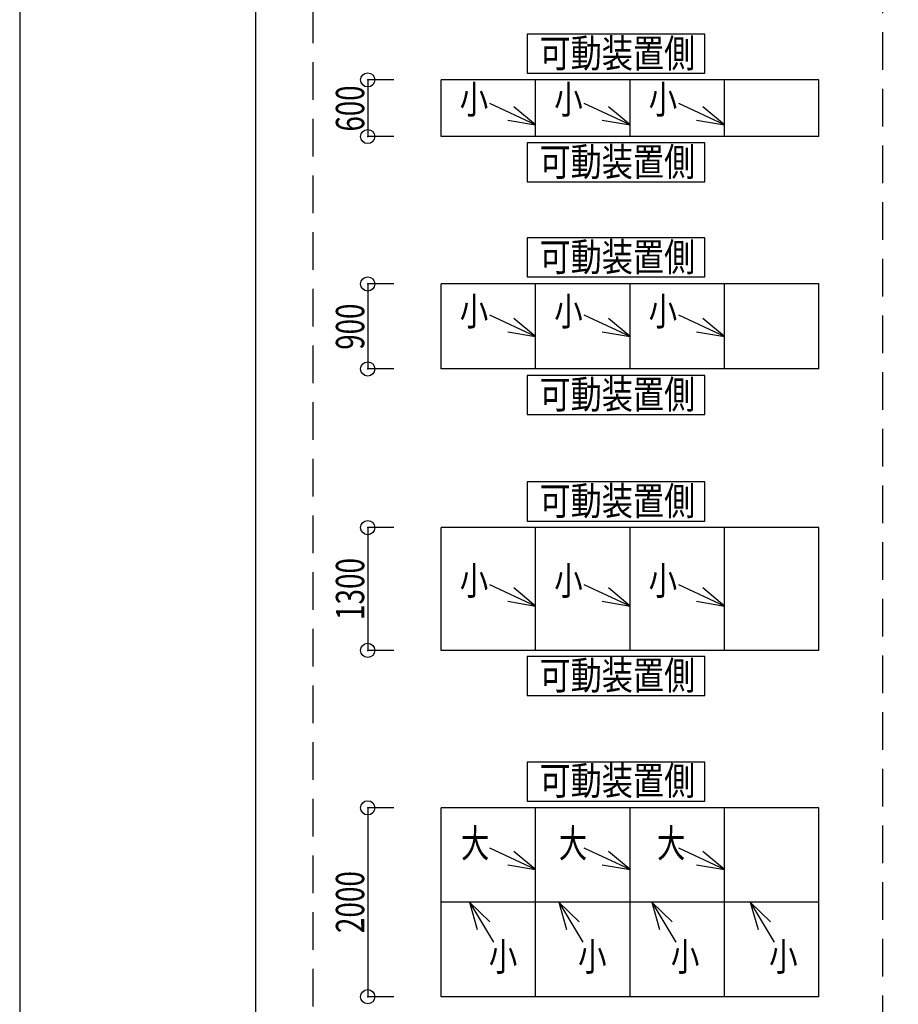
# Model space of a CAD drawing. Extents: x -210 to 210, y -148 to 148.
# Drawn here: x -210 to -117, y -18 to 86 of the extents above; entities that cross this region are included whole.
import ezdxf
from ezdxf.enums import TextEntityAlignment as Align

# ---------------------------------------------------------------- set-up
doc = ezdxf.new("R2010")
doc.units = 0
doc.header["$LTSCALE"] = 10
doc.header["$MEASUREMENT"] = 0
doc.header["$PDMODE"] = 32
doc.header["$PDSIZE"] = 1.5
doc.linetypes.add('DASHED', pattern=[0.6, 0.4, -0.2])
for name, color, linetype in [('型材断面', 47, 'CONTINUOUS'), ('寸法', 80, 'CONTINUOUS'), ('文字', 79, 'CONTINUOUS'), ('通り芯', 15, 'CONTINUOUS')]:
    doc.layers.add(name, color=color, linetype=linetype)
doc.styles.add('TextStyle03', font='MONOTXT', dxfattribs={"height": 1, "bigfont": 'BIGFONT'})

# ---------------------------------------------------------------- blocks, each defined once
blk = doc.blocks.new('*U7')
at = {"layer": '型材断面', "linetype": 'Continuous'}
blk.add_line((-185, -133.5), (-185, 133.5), dxfattribs=at)
blk = doc.blocks.new('*U39')
at = {"layer": '寸法', "linetype": 'Continuous'}
for p, q in [((-170.377275, 79.97793), (-173.153497, 79.97793)), ((-173.153497, 79.97793), (-173.153497, 73.97793)), ((-170.377275, 73.97793), (-173.153497, 73.97793))]:
    blk.add_line(p, q, dxfattribs=at)
at = {"layer": '寸法'}
for p in [(-173.153497, 79.97793), (-173.153497, 73.97793)]:
    blk.add_point(p, dxfattribs=at)
at = {"layer": '寸法', "linetype": 'Continuous', "style": 'TextStyle03'}
blk.add_text('600', height=3, rotation=90, dxfattribs=at).set_placement((-173.525, 74.5125), (-173.525, 79.3875), align=Align.FIT)
blk = doc.blocks.new('*U40')
at = {"layer": '寸法', "linetype": 'Continuous'}
for p, q in [((-170.377275, 58.372068), (-173.153497, 58.372068)), ((-173.153497, 58.372068), (-173.153497, 49.372068)), ((-170.377275, 49.372068), (-173.153497, 49.372068))]:
    blk.add_line(p, q, dxfattribs=at)
at = {"layer": '寸法'}
for p in [(-173.153497, 58.372068), (-173.153497, 49.372068)]:
    blk.add_point(p, dxfattribs=at)
at = {"layer": '寸法', "linetype": 'Continuous', "style": 'TextStyle03'}
blk.add_text('900', height=3, rotation=90, dxfattribs=at).set_placement((-173.525, 51.4125), (-173.525, 56.2875), align=Align.FIT)
blk = doc.blocks.new('*U41')
at = {"layer": '寸法', "linetype": 'Continuous'}
for p, q in [((-170.377275, 32.57402), (-173.153497, 32.57402)), ((-173.153497, 32.57402), (-173.153497, 19.57402)), ((-170.377275, 19.57402), (-173.153497, 19.57402))]:
    blk.add_line(p, q, dxfattribs=at)
at = {"layer": '寸法'}
for p in [(-173.153497, 32.57402), (-173.153497, 19.57402)]:
    blk.add_point(p, dxfattribs=at)
at = {"layer": '寸法', "linetype": 'Continuous', "style": 'TextStyle03'}
blk.add_text('1300', height=3, rotation=90, dxfattribs=at).set_placement((-173.525, 22.79375), (-173.525, 29.35625), align=Align.FIT)
blk = doc.blocks.new('*U42')
at = {"layer": '寸法', "linetype": 'Continuous'}
for p, q in [((-170.377275, 2.906265), (-173.153497, 2.906265)), ((-173.153497, 2.906265), (-173.153497, -17.093735)), ((-170.377275, -17.093735), (-173.153497, -17.093735))]:
    blk.add_line(p, q, dxfattribs=at)
at = {"layer": '寸法'}
for p in [(-173.153497, 2.906265), (-173.153497, -17.093735)]:
    blk.add_point(p, dxfattribs=at)
at = {"layer": '寸法', "linetype": 'Continuous', "style": 'TextStyle03'}
blk.add_text('2000', height=3, rotation=90, dxfattribs=at).set_placement((-173.525, -10.35625), (-173.525, -3.79375), align=Align.FIT)
blk = doc.blocks.new('*U43')
at = {"layer": '寸法', "linetype": 'Continuous'}
blk.add_line((-155.377275, 75.20741), (-160.221738, 77.462457), dxfattribs=at)
blk.add_lwpolyline([(-158.332048, 75.72637), (-155.377275, 75.20741), (-157.676703, 77.134228)], dxfattribs=at)
blk = doc.blocks.new('*U44')
at = {"layer": '寸法', "linetype": 'Continuous'}
blk.add_line((-145.377275, 75.20741), (-150.221738, 77.462457), dxfattribs=at)
blk.add_lwpolyline([(-148.332048, 75.72637), (-145.377275, 75.20741), (-147.676703, 77.134228)], dxfattribs=at)
blk = doc.blocks.new('*U45')
at = {"layer": '寸法', "linetype": 'Continuous'}
blk.add_line((-135.377275, 75.20741), (-140.221738, 77.462457), dxfattribs=at)
blk.add_lwpolyline([(-138.332048, 75.72637), (-135.377275, 75.20741), (-137.676703, 77.134228)], dxfattribs=at)
blk = doc.blocks.new('*U46')
at = {"layer": '寸法', "linetype": 'Continuous'}
blk.add_line((-155.377275, 52.795357), (-160.221738, 55.050405), dxfattribs=at)
blk.add_lwpolyline([(-158.332048, 53.314317), (-155.377275, 52.795357), (-157.676703, 54.722175)], dxfattribs=at)
blk = doc.blocks.new('*U47')
at = {"layer": '寸法', "linetype": 'Continuous'}
blk.add_line((-145.377275, 52.795357), (-150.221738, 55.050405), dxfattribs=at)
blk.add_lwpolyline([(-148.332048, 53.314317), (-145.377275, 52.795357), (-147.676703, 54.722175)], dxfattribs=at)
blk = doc.blocks.new('*U48')
at = {"layer": '寸法', "linetype": 'Continuous'}
blk.add_line((-135.377275, 52.795357), (-140.221738, 55.050405), dxfattribs=at)
blk.add_lwpolyline([(-138.332048, 53.314317), (-135.377275, 52.795357), (-137.676703, 54.722175)], dxfattribs=at)
blk = doc.blocks.new('*U49')
at = {"layer": '寸法', "linetype": 'Continuous'}
blk.add_line((-155.377275, 24.25627), (-160.221738, 26.511318), dxfattribs=at)
blk.add_lwpolyline([(-158.332048, 24.77523), (-155.377275, 24.25627), (-157.676703, 26.183087)], dxfattribs=at)
blk = doc.blocks.new('*U50')
at = {"layer": '寸法', "linetype": 'Continuous'}
blk.add_line((-145.377275, 24.25627), (-150.221738, 26.511318), dxfattribs=at)
blk.add_lwpolyline([(-148.332048, 24.77523), (-145.377275, 24.25627), (-147.676703, 26.183087)], dxfattribs=at)
blk = doc.blocks.new('*U51')
at = {"layer": '寸法', "linetype": 'Continuous'}
blk.add_line((-135.377275, 24.25627), (-140.221738, 26.511318), dxfattribs=at)
blk.add_lwpolyline([(-138.332048, 24.77523), (-135.377275, 24.25627), (-137.676703, 26.183087)], dxfattribs=at)
blk = doc.blocks.new('*U52')
at = {"layer": '寸法', "linetype": 'Continuous'}
blk.add_line((-155.377275, -3.637867), (-160.221738, -1.38282), dxfattribs=at)
blk.add_lwpolyline([(-158.332048, -3.118908), (-155.377275, -3.637867), (-157.676703, -1.71105)], dxfattribs=at)
blk = doc.blocks.new('*U53')
at = {"layer": '寸法', "linetype": 'Continuous'}
blk.add_line((-145.377275, -3.637867), (-150.221738, -1.38282), dxfattribs=at)
blk.add_lwpolyline([(-148.332048, -3.118908), (-145.377275, -3.637867), (-147.676703, -1.71105)], dxfattribs=at)
blk = doc.blocks.new('*U54')
at = {"layer": '寸法', "linetype": 'Continuous'}
blk.add_line((-135.377275, -3.637867), (-140.221738, -1.38282), dxfattribs=at)
blk.add_lwpolyline([(-138.332048, -3.118908), (-135.377275, -3.637867), (-137.676703, -1.71105)], dxfattribs=at)
blk = doc.blocks.new('*U55')
at = {"layer": '寸法', "linetype": 'Continuous'}
blk.add_line((-162.375158, -7.093735), (-159.8491, -11.312708), dxfattribs=at)
blk.add_lwpolyline([(-160.220395, -9.181077), (-162.375158, -7.093735), (-161.552747, -9.978808)], dxfattribs=at)
blk = doc.blocks.new('*U56')
at = {"layer": '寸法', "linetype": 'Continuous'}
blk.add_line((-152.915875, -7.093735), (-150.389818, -11.312708), dxfattribs=at)
blk.add_lwpolyline([(-150.761113, -9.181077), (-152.915875, -7.093735), (-152.093465, -9.978808)], dxfattribs=at)
blk = doc.blocks.new('*U57')
at = {"layer": '寸法', "linetype": 'Continuous'}
blk.add_line((-143.070435, -7.093735), (-140.544377, -11.312708), dxfattribs=at)
blk.add_lwpolyline([(-140.915672, -9.181077), (-143.070435, -7.093735), (-142.248025, -9.978808)], dxfattribs=at)
blk = doc.blocks.new('*U58')
at = {"layer": '寸法', "linetype": 'Continuous'}
blk.add_line((-132.64975, -7.093735), (-130.123693, -11.312708), dxfattribs=at)
blk.add_lwpolyline([(-130.494988, -9.181077), (-132.64975, -7.093735), (-131.82734, -9.978808)], dxfattribs=at)

msp = doc.modelspace()

# ---------------------------------------------------------------- linework, layer by layer
at = {"layer": '型材断面', "linetype": 'Continuous'}
for p, q in [((-125.377275, 79.97793), (-165.377275, 79.97793)), ((-165.377275, 73.97793), (-165.377275, 79.97793)), ((-155.377275, 73.97793), (-155.377275, 79.97793)), ((-145.377275, 73.97793), (-145.377275, 79.97793)), ((-135.377275, 73.97793), (-135.377275, 79.97793)), ((-125.377275, 73.97793), (-125.377275, 79.97793)), ((-125.377275, 73.97793), (-165.377275, 73.97793)), ((-125.377275, 58.372068), (-165.377275, 58.372068)), ((-165.377275, 49.372068), (-165.377275, 58.372068)), ((-155.377275, 49.372068), (-155.377275, 58.372068)), ((-145.377275, 49.372068), (-145.377275, 58.372068)), ((-135.377275, 49.372068), (-135.377275, 58.372068)), ((-125.377275, 49.372068), (-125.377275, 58.372068)), ((-125.377275, 49.372068), (-165.377275, 49.372068)), ((-125.377275, 49.372068), (-165.377275, 49.372068)), ((-125.377275, 32.57402), (-165.377275, 32.57402)), ((-165.377275, 19.57402), (-165.377275, 32.57402)), ((-155.377275, 19.57402), (-155.377275, 32.57402)), ((-145.377275, 19.57402), (-145.377275, 32.57402)), ((-135.377275, 19.57402), (-135.377275, 32.57402)), ((-125.377275, 19.57402), (-125.377275, 32.57402)), ((-125.377275, 19.57402), (-165.377275, 19.57402)), ((-125.377275, 2.906265), (-165.377275, 2.906265)), ((-165.377275, -17.093735), (-165.377275, 2.906265)), ((-155.377275, -17.093735), (-155.377275, 2.906265)), ((-145.377275, -17.093735), (-145.377275, 2.906265)), ((-135.377275, -17.093735), (-135.377275, 2.906265)), ((-125.377275, -17.093735), (-125.377275, 2.906265)), ((-125.377275, -7.093735), (-165.377275, -7.093735)), ((-125.377275, -17.093735), (-165.377275, -17.093735))]:
    msp.add_line(p, q, dxfattribs=at)
at = {"layer": '型材断面', "linetype": 'DASHED'}
msp.add_lwpolyline([(-118.615672, 93.860422), (-178.973898, 93.860422), (-178.973898, -26.97044), (-118.615672, -26.97044)], close=True, dxfattribs=at)
at = {"layer": '型材断面', "linetype": 'Continuous'}
for points in [[(-137.47581, 84.827605), (-156.286885, 84.827605), (-156.286885, 80.689168), (-137.47581, 80.689168)], [(-137.47581, 73.325978), (-156.286885, 73.325978), (-156.286885, 69.18754), (-137.47581, 69.18754)], [(-137.47581, 63.257575), (-156.286885, 63.257575), (-156.286885, 59.119138), (-137.47581, 59.119138)], [(-137.47581, 48.69243), (-156.286885, 48.69243), (-156.286885, 44.553992), (-137.47581, 44.553992)], [(-137.47581, 37.405785), (-156.286885, 37.405785), (-156.286885, 33.267347), (-137.47581, 33.267347)], [(-137.47581, 18.920442), (-156.286885, 18.920442), (-156.286885, 14.782005), (-137.47581, 14.782005)], [(-137.47581, 7.741287), (-156.286885, 7.741287), (-156.286885, 3.60285), (-137.47581, 3.60285)]]:
    msp.add_lwpolyline(points, close=True, dxfattribs=at)
at = {"layer": '通り芯', "linetype": 'Continuous'}
msp.add_lwpolyline([(-210, -148.5), (210, -148.5), (210, 148.5), (-210, 148.5)], close=True, dxfattribs=at)

# ---------------------------------------------------------------- block references
at = {"layer": '型材断面', "linetype": 'Continuous'}
msp.add_blockref('*U7', (0, 0), dxfattribs=at)
at = {"layer": '寸法', "linetype": 'Continuous'}
for name in ['*U39', '*U43', '*U44', '*U45', '*U40', '*U46', '*U47', '*U48', '*U41', '*U49', '*U50', '*U51', '*U42', '*U52', '*U53', '*U54', '*U55', '*U56', '*U57', '*U58']:
    msp.add_blockref(name, (0, 0), dxfattribs=at)

# ---------------------------------------------------------------- texts
at = {"layer": '文字', "linetype": 'Continuous', "style": 'TextStyle03'}
for s, p, p2 in [('可動装置側', (-154.975, 81.3), (-138.475, 81.3)), ('小', (-163.4, 76.4), (-160.4, 76.4)), ('小', (-153.4, 76.4), (-150.4, 76.4)), ('小', (-143.4, 76.4), (-140.4, 76.4)), ('可動装置側', (-154.975, 69.8), (-138.475, 69.8)), ('可動装置側', (-154.975, 59.725), (-138.475, 59.725)), ('小', (-163.4, 53.975), (-160.4, 53.975)), ('小', (-153.4, 53.975), (-150.4, 53.975)), ('小', (-143.4, 53.975), (-140.4, 53.975)), ('可動装置側', (-154.975, 45.175), (-138.475, 45.175)), ('可動装置側', (-154.975, 33.9), (-138.475, 33.9)), ('小', (-163.4, 25.45), (-160.4, 25.45)), ('小', (-153.4, 25.45), (-150.4, 25.45)), ('小', (-143.4, 25.45), (-140.4, 25.45)), ('可動装置側', (-154.975, 15.425), (-138.475, 15.425)), ('可動装置側', (-154.975, 4.275), (-138.475, 4.275)), ('大', (-163.275, -2.35), (-160.275, -2.35)), ('大', (-152.925, -2.35), (-149.925, -2.35)), ('大', (-142.525, -2.35), (-139.525, -2.35)), ('小', (-160.325, -14.35), (-157.325, -14.35)), ('小', (-150.875, -14.35), (-147.875, -14.35)), ('小', (-141.05, -14.35), (-138.05, -14.35)), ('小', (-130.65, -14.35), (-127.65, -14.35))]:
    msp.add_text(s, height=3, dxfattribs=at).set_placement(p, p2, align=Align.FIT)

doc.saveas('drawing.dxf')
